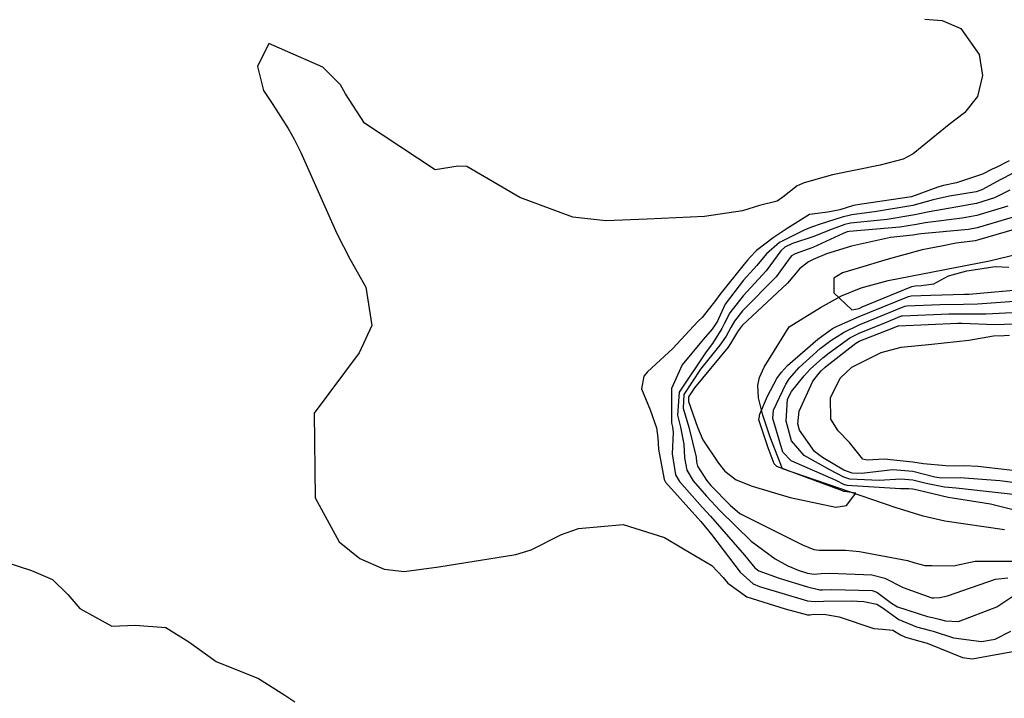
# Model space of a CAD drawing. Units: inches. Extents: x 1261760 to 1267760, y 469455 to 473455.
# Drawn here: x 1263953 to 1264127, y 473161 to 473280 of the extents above; entities that cross this region are included whole.
import ezdxf

# ---------------------------------------------------------------- set-up
doc = ezdxf.new("R2010")
doc.units = ezdxf.units.IN
doc.header["$MEASUREMENT"] = 0
doc.layers.add('HYDRO-Single Line Stream', color=7, linetype='Continuous', true_color=0x850440)
doc.layers.add('Undefined', color=7, linetype='Continuous', true_color=0xd804cb)

msp = doc.modelspace()

# ---------------------------------------------------------------- linework, layer by layer
at = {"layer": 'HYDRO-Single Line Stream'}
msp.add_lwpolyline([(1264126.65, 473190.19), (1264116.18, 473191.71), (1264112.34, 473192.62), (1264107.43, 473194.1), (1264087.6, 473200.94), (1264085.44, 473206.52), (1264084.14, 473210.38), (1264083.4, 473213.44), (1264083.25, 473215.66), (1264083.56, 473217.01), (1264084.4, 473218.81), (1264088.76, 473225.89), (1264094.29, 473229.34), (1264097.97, 473231.38), (1264101.44, 473232.75), (1264106.22, 473234.07), (1264124.05, 473237.5), (1264129.15, 473238.74)], dxfattribs=at)
at = {"layer": 'Undefined'}
for points, elevation in [([(1264128.07, 473252.86), (1264126.04, 473251.81), (1264122.7, 473250.01), (1264121.67, 473249.67), (1264117, 473248.88), (1264114.14, 473248.23), (1264110.57, 473247.27), (1264103.81, 473246.17), (1264099.83, 473245.64), (1264098.14, 473245.23), (1264094.25, 473243.98), (1264092.91, 473243.51), (1264091.53, 473242.98), (1264087.09, 473240.77), (1264084.78, 473238.77), (1264083.1, 473236.69), (1264080.76, 473234.11), (1264077.51, 473229.88), (1264076.34, 473227.3), (1264076.16, 473226.93), (1264075.21, 473225.5), (1264073.68, 473223.68), (1264069.94, 473219.2), (1264068.08, 473215.08), (1264068.07, 473209.03), (1264068.25, 473208.29), (1264068.38, 473207.31), (1264068.18, 473203.59), (1264068.81, 473199.87), (1264069.48, 473198.69), (1264073.47, 473194.2), (1264074.92, 473192.62), (1264080.92, 473185.74), (1264082.72, 473183.53), (1264083.46, 473182.99), (1264087.01, 473181.67), (1264092.03, 473180.14), (1264094.19, 473179.66), (1264094.68, 473179.64), (1264096.31, 473179.67), (1264103.37, 473179.5), (1264104.21, 473179.22), (1264106.77, 473177.3), (1264107.85, 473176.62), (1264113.12, 473174.97), (1264114, 473174.77), (1264115.17, 473174.48), (1264116.32, 473174.19), (1264118.58, 473174.09), (1264125.33, 473176.67), (1264128.16, 473178.51)], 62), ([(1264127.25, 473247.12), (1264121.8, 473245.47), (1264119.22, 473245.01), (1264112.69, 473244.19), (1264111.2, 473243.9), (1264108.28, 473243.44), (1264099.36, 473242.69), (1264099.02, 473242.62), (1264098.3, 473242.34), (1264092.97, 473239.89), (1264089.82, 473238.73), (1264089.19, 473238.38), (1264088.81, 473237.86), (1264086.5, 473234.73), (1264080.6, 473228.74), (1264079.15, 473226.92), (1264078.55, 473225.82), (1264077.7, 473224.26), (1264076.61, 473222.67), (1264073.19, 473218.44), (1264070.25, 473214.01), (1264070.15, 473211.61), (1264071.14, 473208.28), (1264072.4, 473202.96), (1264072.49, 473202.11), (1264072.67, 473201.42), (1264074.21, 473198.93), (1264074.98, 473198), (1264078.38, 473194.52), (1264080.1, 473193.08), (1264091.15, 473187.53), (1264093.11, 473186.73), (1264094.09, 473186.62), (1264098.69, 473186.6), (1264101.17, 473186.37), (1264109.6, 473184.83), (1264110.9, 473184.39), (1264112.65, 473183.94), (1264113.91, 473183.92), (1264117.78, 473183.89), (1264118.23, 473183.97), (1264121.52, 473184.68), (1264128.19, 473184.69)], 58), ([(1264129.61, 473245.62), (1264121.87, 473243.32), (1264120.35, 473243.05), (1264112.02, 473242.3), (1264111.52, 473242.22), (1264110.53, 473242.06), (1264106.62, 473241.6), (1264099.73, 473240.1), (1264095.34, 473238.75), (1264093.01, 473237.78), (1264092.17, 473237.34), (1264090.6, 473236.11), (1264089.43, 473234.68), (1264088.49, 473233.59), (1264080.53, 473226.13), (1264079.97, 473225.44), (1264079.72, 473225.04), (1264078.45, 473222.95), (1264078.03, 473222.36), (1264072.15, 473215.2), (1264071.1, 473213.59), (1264071.08, 473212.77), (1264072.67, 473208.27), (1264073.58, 473206.04), (1264076.35, 473201.91), (1264077.48, 473200.54), (1264079.46, 473198.98), (1264082.3, 473197.9), (1264088.94, 473195.91), (1264096.99, 473194.19), (1264098.86, 473194.47), (1264100.51, 473196.64), (1264098.54, 473196.92), (1264098.43, 473196.96), (1264098.17, 473197.08), (1264086.61, 473201.35), (1264086.12, 473201.8), (1264085.08, 473204.61), (1264083.42, 473209.52), (1264083.6, 473210.57), (1264084.99, 473213.71), (1264086.59, 473216.81), (1264087.43, 473217.95), (1264088.49, 473219.08), (1264093.82, 473223.73), (1264096.43, 473225.59), (1264097.14, 473225.98), (1264101.08, 473227.7), (1264102.97, 473228.48), (1264109.76, 473231.26), (1264110.23, 473231.38), (1264113.69, 473231.5), (1264119.62, 473231.64), (1264120.45, 473231.68), (1264130.85, 473232.61)], 56), ([(1264132.01, 473244.11), (1264121.94, 473241.14), (1264121.49, 473241.06), (1264118.2, 473240.64), (1264115.61, 473240.13), (1264112.19, 473239.44), (1264106.19, 473237.79), (1264100.77, 473236.15), (1264098.18, 473235.39), (1264096.65, 473234.5), (1264096.64, 473231.9), (1264099.84, 473228.89), (1264101.08, 473229.16), (1264101.66, 473229.4), (1264110.37, 473232.99), (1264110.97, 473233.12), (1264112.08, 473233.17), (1264114.26, 473233.47), (1264116.81, 473234.88), (1264120.03, 473235.78), (1264125.06, 473236.52), (1264127.44, 473236.41)], 54), ([(1264132.01, 473192.8), (1264124.23, 473194.73), (1264117.52, 473195.79), (1264116.78, 473195.91), (1264111.35, 473197.16), (1264110.56, 473197.36), (1264109.85, 473197.42), (1264108.4, 473197.41), (1264099, 473198.01), (1264098.43, 473198.19), (1264097.08, 473198.88), (1264089.16, 473202.36), (1264087.68, 473203.87), (1264085.89, 473209.8), (1264086.05, 473211.26), (1264088.17, 473215.8), (1264088.84, 473216.83), (1264090.55, 473218.76), (1264094.26, 473222.09), (1264096.13, 473223.49), (1264098.36, 473224.92), (1264101.08, 473226.25), (1264104.28, 473227.56), (1264109.16, 473229.54), (1264109.49, 473229.62), (1264115.28, 473229.84), (1264119.47, 473229.9), (1264121.91, 473229.95), (1264130.01, 473230.55)], 58), ([(1264132.25, 473197.99), (1264125.83, 473198.81), (1264118.88, 473199.35), (1264115.52, 473199.31), (1264114.4, 473199.45), (1264110.55, 473200.46), (1264107.04, 473200.77), (1264101.52, 473200.09), (1264099.88, 473200.15), (1264098.43, 473200.67), (1264094.63, 473202.93), (1264093.24, 473203.97), (1264090.59, 473207.73), (1264090.29, 473208.86), (1264090.52, 473211.06), (1264092.94, 473216.36), (1264094.06, 473217.78), (1264094.42, 473218.15), (1264095.13, 473218.8), (1264095.5, 473219.09), (1264100.53, 473223.05), (1264101.09, 473223.37), (1264106.94, 473225.69), (1264107.94, 473226.1), (1264108.01, 473226.11), (1264118.45, 473226.53), (1264119.17, 473226.53), (1264124.97, 473226.34), (1264128.36, 473226.45)], 62)]:
    msp.add_lwpolyline(points, dxfattribs=dict(at, elevation=elevation))
for points in [[(1264112.65, 473280.05, 66), (1264115.68, 473279.79, 66), (1264119.01, 473278.37, 66), (1264122.22, 473273.82, 66), (1264122.81, 473270.15, 66), (1264121.94, 473266.42, 66), (1264119.66, 473263.55, 66), (1264116.95, 473261.48, 66), (1264110.58, 473256.36, 66), (1264108.84, 473255.42, 66), (1264104.8, 473254.37, 66), (1264096.44, 473252.68, 66), (1264094.97, 473252.23, 66), (1264091.4, 473251.22, 66), (1264090.17, 473250.69, 66), (1264087.65, 473248.75, 66), (1264086.66, 473248.04, 66), (1264083.56, 473247.28, 66), (1264080.6, 473246.29, 66), (1264073.91, 473245.32, 66), (1264063.8, 473244.84, 66), (1264056.53, 473244.58, 66), (1264050.69, 473245.21, 66), (1264041.37, 473248.69, 66), (1264032.06, 473254.1, 66), (1264030.55, 473254.19, 66), (1264026.5, 473253.55, 66), (1264014.06, 473261.76, 66), (1264010.71, 473266.89, 66), (1264009.82, 473268.48, 66), (1264006.73, 473271.61, 66), (1263997.2, 473275.74, 66), (1263995.23, 473271.73, 66), (1263996.26, 473267.49, 66), (1263997.9, 473265.03, 66), (1264000.62, 473260.83, 66), (1264001.71, 473258.92, 66), (1264002.88, 473256.61, 66), (1264009.16, 473242.33, 66), (1264011.48, 473237.87, 66), (1264014.27, 473232.9, 66), (1264015.33, 473226.17, 66), (1264013.1, 473221.36, 66), (1264005.18, 473210.71, 66), (1264005.37, 473195.8, 66), (1264009.59, 473188.07, 66), (1264013.26, 473185.18, 66), (1264017.5, 473183.29, 66), (1264021.01, 473182.89, 66), (1264027.11, 473183.67, 66), (1264040.71, 473185.87, 66), (1264043.36, 473186.7, 66), (1264048.74, 473189.35, 66), (1264051.73, 473190.45, 66), (1264059.59, 473191.12, 66), (1264066.83, 473188.86, 66), (1264070.17, 473186.86, 66), (1264075.17, 473183.9, 66), (1264077.16, 473181.8, 66), (1264078, 473180.83, 66), (1264081.34, 473178.4, 66), (1264088.07, 473176.27, 66), (1264092.01, 473175.26, 66), (1264092.4, 473175.24, 66), (1264093.15, 473175.34, 66), (1264095.21, 473175.31, 66), (1264097.57, 473174.89, 66), (1264103.71, 473172.81, 66), (1264105.21, 473172.71, 66), (1264107.04, 473172.54, 66), (1264108.4, 473171.74, 66), (1264109.24, 473171.33, 66), (1264112.84, 473170.31, 66), (1264113.05, 473170.24, 66), (1264119.27, 473167.75, 66), (1264120.96, 473167.53, 66), (1264129.42, 473169.05, 66)], [(1264127.48, 473255.1, 64), (1264125.23, 473253.96, 64), (1264124.53, 473253.62, 64), (1264122.79, 473252.76, 64), (1264118.22, 473251.24, 64), (1264115.92, 473250.77, 64), (1264114.94, 473250.48, 64), (1264110.29, 473248.77, 64), (1264101.6, 473247.52, 64), (1264100.09, 473247.23, 64), (1264097.7, 473246.51, 64), (1264095.59, 473246.07, 64), (1264092.37, 473245.7, 64), (1264088.42, 473243.19, 64), (1264085.98, 473241.59, 64), (1264083.04, 473239.36, 64), (1264081.93, 473238.19, 64), (1264081.46, 473237.64, 64), (1264080.84, 473236.93, 64), (1264076.58, 473231.57, 64), (1264075.85, 473230.54, 64), (1264073.45, 473227.56, 64), (1264072.77, 473226.88, 64), (1264071.16, 473225.19, 64), (1264068.34, 473222.12, 64), (1264063.83, 473217.99, 64), (1264063.24, 473217.22, 64), (1264062.83, 473215.01, 64), (1264064.31, 473211.3, 64), (1264065.43, 473208.16, 64), (1264065.66, 473206.36, 64), (1264065.8, 473204.41, 64), (1264066.77, 473199.05, 64), (1264067.04, 473198.56, 64), (1264072.7, 473192.26, 64), (1264073.22, 473191.69, 64), (1264075.12, 473189.38, 64), (1264080.17, 473182.74, 64), (1264082.44, 473180.72, 64), (1264083.57, 473180.2, 64), (1264092.02, 473177.7, 64), (1264093.35, 473177.57, 64), (1264094.84, 473177.67, 64), (1264099.67, 473177.72, 64), (1264101.9, 473177.6, 64), (1264104.22, 473177.12, 64), (1264105.16, 473176.56, 64), (1264108.1, 473174.44, 64), (1264111.17, 473173.14, 64), (1264113.42, 473172.55, 64), (1264114.1, 473172.34, 64), (1264117.7, 473171.17, 64), (1264122.65, 473170.53, 64), (1264125.06, 473170.94, 64), (1264127.79, 473172.39, 64)], [(1264127.59, 473249.96, 60), (1264124.94, 473248.59, 60), (1264121.74, 473247.59, 60), (1264118.1, 473246.96, 60), (1264113.4, 473246.16, 60), (1264110.89, 473245.59, 60), (1264106.03, 473244.81, 60), (1264099.59, 473244.14, 60), (1264098.58, 473243.92, 60), (1264096.36, 473243.12, 60), (1264092.94, 473241.75, 60), (1264089.4, 473240.57, 60), (1264088.02, 473239.93, 60), (1264087.32, 473239.28, 60), (1264084.74, 473235.75, 60), (1264080.68, 473231.39, 60), (1264078.33, 473228.4, 60), (1264077.42, 473226.58, 60), (1264076.93, 473225.59, 60), (1264075.29, 473222.95, 60), (1264074.16, 473221.49, 60), (1264069.4, 473214.43, 60), (1264069.14, 473210.36, 60), (1264069.69, 473208.28, 60), (1264070.25, 473205.28, 60), (1264070.34, 473202.85, 60), (1264070.79, 473200.67, 60), (1264071.88, 473198.81, 60), (1264074.23, 473196.11, 60), (1264076.62, 473193.56, 60), (1264082.1, 473188.19, 60), (1264086.33, 473185.12, 60), (1264088.58, 473183.85, 60), (1264090.37, 473183.1, 60), (1264092.04, 473182.59, 60), (1264093.19, 473182.41, 60), (1264094.44, 473182.51, 60), (1264095.93, 473182.6, 60), (1264103.31, 473182.27, 60), (1264105.6, 473181.68, 60), (1264108.84, 473180.06, 60), (1264113.89, 473178.26, 60), (1264114.24, 473178.22, 60), (1264115.31, 473178.28, 60), (1264116.62, 473178.61, 60), (1264125.1, 473181.54, 60), (1264127.24, 473181.73, 60)], [(1264129.78, 473196.24, 60), (1264118.19, 473197.53, 60), (1264116.11, 473197.72, 60), (1264112.89, 473198.32, 60), (1264110.55, 473198.91, 60), (1264108.44, 473199.09, 60), (1264104.63, 473198.88, 60), (1264099.45, 473199.1, 60), (1264098.43, 473199.44, 60), (1264095.94, 473200.78, 60), (1264091.43, 473203.25, 60), (1264089.18, 473205.86, 60), (1264088.27, 473209.29, 60), (1264088.51, 473213.21, 60), (1264089.17, 473214.55, 60), (1264091.4, 473217.29, 60), (1264092.48, 473218.46, 60), (1264094.69, 473220.44, 60), (1264095.82, 473221.32, 60), (1264099.48, 473223.96, 60), (1264101.09, 473224.81, 60), (1264105.6, 473226.63, 60), (1264108.55, 473227.82, 60), (1264108.75, 473227.87, 60), (1264116.87, 473228.18, 60), (1264119.32, 473228.19, 60), (1264123.41, 473228.18, 60), (1264129.18, 473228.49, 60)], [(1264132.19, 473200.14, 64), (1264121.97, 473201.32, 64), (1264119.67, 473201.43, 64), (1264117.9, 473201.42, 64), (1264116.34, 473201.48, 64), (1264112.45, 473201.8, 64), (1264110.54, 473202.1, 64), (1264105.48, 473202.63, 64), (1264102.49, 473202.46, 64), (1264101.73, 473202.6, 64), (1264099.38, 473205.54, 64), (1264097.4, 473207.62, 64), (1264096.1, 473209.64, 64), (1264096.08, 473213.44, 64), (1264097.76, 473216.86, 64), (1264099.82, 473218.83, 64), (1264105, 473221.41, 64), (1264108.5, 473222.36, 64), (1264113.88, 473222.86, 64), (1264120.42, 473223.54, 64), (1264124.76, 473224.33, 64), (1264126.6, 473224.41, 64), (1264127.54, 473224.42, 64)], [(1263944.21, 473186.7, 68), (1263955.47, 473183.05, 68), (1263959.18, 473181.44, 68), (1263961.86, 473178.8, 68), (1263963.94, 473176.37, 68), (1263969.62, 473173.26, 68), (1263973.72, 473173.43, 68), (1263979.09, 473173, 68), (1263983.13, 473170.48, 68), (1263987.94, 473167.05, 68), (1263995.39, 473164.07, 68), (1264000.06, 473161.09, 68), (1264001.82, 473159.91, 68)]]:
    msp.add_polyline3d(points, dxfattribs=at)

doc.saveas('drawing.dxf')
